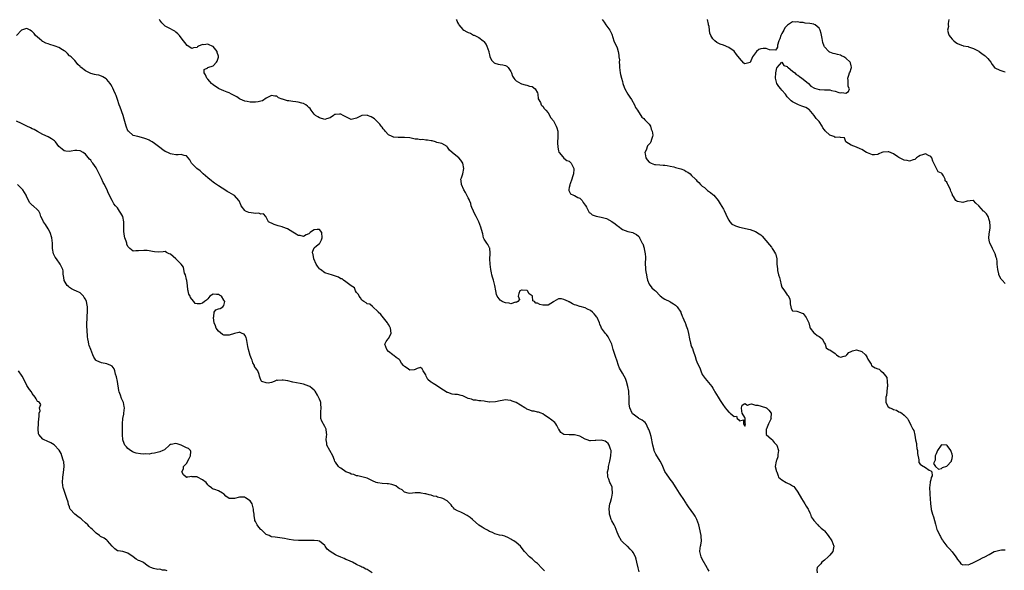
# Model space of a CAD drawing. Units: inches. Extents: x 2676000 to 2679000, y 1539000 to 1542000.
# Drawn here: x 2676630 to 2677001, y 1540246 to 1540453 of the extents above; entities that cross this region are included whole.
import ezdxf

# ---------------------------------------------------------------- set-up
doc = ezdxf.new("R2010")
doc.units = ezdxf.units.IN
doc.header["$MEASUREMENT"] = 0
doc.layers.add('LD26761539_2ft', color=123, linetype='Continuous')

msp = doc.modelspace()

# ---------------------------------------------------------------- linework, layer by layer
at = {"layer": 'LD26761539_2ft'}
for points, elevation in [([(2676889.59, 1540245.59), (2676889, 1540246.57), (2676888.86, 1540246.86), (2676887, 1540250.1), (2676886.55, 1540251), (2676886.07, 1540253), (2676886.22, 1540254.22), (2676886.39, 1540255), (2676886.54, 1540255.46), (2676886.78, 1540257), (2676886.65, 1540258.65), (2676886.65, 1540259), (2676885.98, 1540261.98), (2676885.7, 1540263), (2676885.01, 1540265.01), (2676884.34, 1540266.34), (2676883.83, 1540267), (2676881.83, 1540269.83), (2676881.13, 1540271), (2676881, 1540271.17), (2676879.85, 1540273), (2676879, 1540274.26), (2676878.47, 1540275), (2676877.19, 1540277), (2676877, 1540277.33), (2676875.91, 1540279), (2676875, 1540280.16), (2676874.41, 1540281), (2676873.79, 1540281.79), (2676873, 1540283.08), (2676872.39, 1540284.39), (2676872.16, 1540285), (2676871.81, 1540285.81), (2676871.23, 1540287), (2676869.6, 1540289.6), (2676868.92, 1540290.92), (2676868.9, 1540291.1), (2676868.48, 1540293), (2676868.22, 1540294.22), (2676868.11, 1540295), (2676867.75, 1540296.25), (2676867.47, 1540297.47), (2676867, 1540298.64), (2676866.92, 1540298.92), (2676866.7, 1540299.3), (2676865.91, 1540301), (2676865.58, 1540301.58), (2676865, 1540301.94), (2676864.44, 1540302.44), (2676863.21, 1540303), (2676863, 1540303.11), (2676861, 1540304.64), (2676860.82, 1540304.82), (2676860.69, 1540305), (2676859.79, 1540307), (2676859.58, 1540308.42), (2676859.52, 1540309), (2676859.54, 1540309.54), (2676859.51, 1540311), (2676859.4, 1540312.6), (2676859.4, 1540313), (2676859.36, 1540313.36), (2676859.07, 1540315), (2676858.54, 1540317), (2676858.1, 1540318.1), (2676857.64, 1540319), (2676857, 1540320.04), (2676855.92, 1540321.92), (2676855.52, 1540323), (2676855.36, 1540323.36), (2676855, 1540324.55), (2676854.35, 1540326.35), (2676853.52, 1540329), (2676853.42, 1540329.42), (2676852.98, 1540331), (2676851.68, 1540333.68), (2676851, 1540334.67), (2676850.64, 1540335), (2676849.14, 1540337), (2676849, 1540337.38), (2676848.47, 1540338.47), (2676848.31, 1540339), (2676847.5, 1540341), (2676847.29, 1540341.29), (2676847, 1540341.62), (2676846.34, 1540342.34), (2676845.69, 1540343), (2676845, 1540343.58), (2676843.85, 1540344.15), (2676843, 1540344.6), (2676841.09, 1540345.09), (2676841, 1540345.11), (2676839.59, 1540345.59), (2676839, 1540345.77), (2676838.17, 1540346.17), (2676837, 1540346.85), (2676836.88, 1540346.88), (2676836.7, 1540347), (2676835, 1540347.82), (2676834.03, 1540347.97), (2676833, 1540347.96), (2676831.14, 1540347), (2676831, 1540346.89), (2676829, 1540345.61), (2676827, 1540345.63), (2676825.89, 1540345.89), (2676825, 1540346.45), (2676824.41, 1540346.41), (2676823.9, 1540347), (2676823.29, 1540347.29), (2676823.16, 1540349), (2676823, 1540349.18), (2676821.92, 1540349.92), (2676821.34, 1540351), (2676821.13, 1540351.13), (2676821, 1540351.18), (2676819.24, 1540351.24), (2676819, 1540351.32), (2676818.41, 1540351), (2676818.03, 1540349.97), (2676817.77, 1540349), (2676818.26, 1540347.74), (2676817.68, 1540347), (2676817, 1540346.63), (2676816.71, 1540346.71), (2676815, 1540346.19), (2676814.41, 1540346.41), (2676813, 1540346.47), (2676812.65, 1540346.65), (2676811.81, 1540347), (2676811, 1540347.58), (2676809.91, 1540349), (2676809.65, 1540349.65), (2676809.35, 1540351), (2676809, 1540353), (2676808.46, 1540355), (2676808.14, 1540356.14), (2676807.87, 1540357), (2676807.75, 1540357.75), (2676807.51, 1540359), (2676807.26, 1540361), (2676807.08, 1540363), (2676807.1, 1540363.1), (2676807.18, 1540365), (2676807.22, 1540365.22), (2676807.08, 1540367.08), (2676807, 1540367.19), (2676806.39, 1540368.39), (2676805.94, 1540369), (2676805, 1540370.42), (2676804.76, 1540371), (2676804.49, 1540372.49), (2676803.95, 1540374.05), (2676803.76, 1540375), (2676802.96, 1540376.96), (2676802.01, 1540379), (2676801, 1540380.8), (2676800.91, 1540381), (2676800.4, 1540382.4), (2676800.11, 1540383), (2676799.92, 1540383.92), (2676799.47, 1540385), (2676799.34, 1540385.34), (2676799, 1540385.95), (2676798.48, 1540387), (2676797.95, 1540387.95), (2676797.27, 1540389), (2676796.4, 1540391), (2676796.35, 1540392.35), (2676796.19, 1540393), (2676796.47, 1540393.53), (2676796.9, 1540395), (2676797.31, 1540397), (2676796.89, 1540399), (2676796.19, 1540400.19), (2676795.44, 1540401), (2676795, 1540401.41), (2676792.96, 1540403), (2676791.95, 1540403.95), (2676791.23, 1540405), (2676791.12, 1540405.12), (2676791, 1540405.3), (2676789, 1540406.47), (2676787.19, 1540406.81), (2676786.65, 1540407), (2676785.37, 1540407.37), (2676785, 1540407.39), (2676783.71, 1540407.71), (2676783, 1540407.69), (2676781.89, 1540407.89), (2676781, 1540407.82), (2676780.03, 1540408.03), (2676779, 1540408.1), (2676777, 1540408.51), (2676775, 1540408.74), (2676773, 1540408.71), (2676772.69, 1540408.69), (2676771, 1540408.79), (2676770.81, 1540408.81), (2676770.36, 1540409), (2676769, 1540409.72), (2676767.72, 1540411), (2676767.46, 1540411.46), (2676767, 1540411.9), (2676766.59, 1540412.59), (2676766.19, 1540413), (2676765.75, 1540413.75), (2676765, 1540414.41), (2676764.48, 1540415), (2676763.73, 1540415.73), (2676762.46, 1540416.46), (2676761.11, 1540417), (2676761, 1540417.03), (2676759, 1540416.95), (2676757, 1540415.91), (2676755, 1540415.42), (2676754, 1540416), (2676753, 1540416.42), (2676751.98, 1540417), (2676751, 1540417.44), (2676750.56, 1540417.44), (2676749, 1540417.31), (2676748.73, 1540417.27), (2676748.29, 1540417), (2676747, 1540416.12), (2676745.64, 1540415.64), (2676745, 1540415.44), (2676743, 1540416.06), (2676742.39, 1540416.39), (2676741.5, 1540417), (2676741, 1540417.49), (2676739.84, 1540419), (2676739.53, 1540419.53), (2676739, 1540419.99), (2676738.52, 1540420.52), (2676737.87, 1540421), (2676737, 1540421.46), (2676736.39, 1540421.61), (2676735, 1540422), (2676734.1, 1540422.1), (2676733, 1540422.24), (2676731.54, 1540422.46), (2676731, 1540422.52), (2676729.08, 1540423.08), (2676729, 1540423.14), (2676727.65, 1540423.65), (2676727, 1540424.16), (2676726.26, 1540424.26), (2676725, 1540424.51), (2676724.02, 1540424.02), (2676723, 1540423.44), (2676721.56, 1540422.44), (2676721, 1540422.37), (2676719.96, 1540422.04), (2676719, 1540421.98), (2676717.99, 1540421.99), (2676717, 1540421.95), (2676715.81, 1540422.19), (2676715, 1540422.32), (2676713.14, 1540423.14), (2676713, 1540423.19), (2676711.91, 1540423.91), (2676709.89, 1540425), (2676709, 1540425.43), (2676708.29, 1540425.71), (2676707, 1540426.19), (2676705.24, 1540427), (2676705, 1540427.13), (2676703, 1540428.48), (2676702.44, 1540429), (2676701.77, 1540429.77), (2676701, 1540430.55), (2676700.68, 1540431), (2676700.21, 1540432.21), (2676699.62, 1540433), (2676699.7, 1540434.3), (2676701, 1540434.93), (2676701.08, 1540435), (2676703, 1540435.57), (2676704.28, 1540437), (2676704.59, 1540437.41), (2676705.06, 1540438.94), (2676705.06, 1540439), (2676705, 1540439.27), (2676704.59, 1540440.59), (2676704.54, 1540441), (2676703, 1540442.86), (2676702.72, 1540443), (2676701.5, 1540443.5), (2676701, 1540443.75), (2676699.48, 1540443.48), (2676699, 1540443.59), (2676697.51, 1540443), (2676697.18, 1540442.82), (2676697, 1540442.52), (2676695.59, 1540442.41), (2676695, 1540442.11), (2676693.28, 1540443.28), (2676692.35, 1540444.35), (2676691.93, 1540445), (2676691, 1540446.17), (2676690.32, 1540447), (2676689.69, 1540447.69), (2676689, 1540448.32), (2676688.6, 1540448.6), (2676687.88, 1540449), (2676687, 1540449.55), (2676685, 1540450.54), (2676684.48, 1540451), (2676683.76, 1540451.76), (2676683, 1540452.74), (2676682.85, 1540453)], 8570), ([(2676794.46, 1540453), (2676794.66, 1540452.66), (2676795, 1540451.9), (2676795.29, 1540451.29), (2676795.41, 1540451), (2676797, 1540449.33), (2676797.39, 1540449), (2676798.45, 1540448.45), (2676799, 1540448.12), (2676799.85, 1540447.85), (2676801, 1540447.21), (2676801.16, 1540447.16), (2676801.41, 1540447), (2676803, 1540446.28), (2676804.6, 1540445), (2676804.81, 1540444.81), (2676805.69, 1540443.69), (2676805.98, 1540443), (2676806.68, 1540441), (2676806.72, 1540440.72), (2676807, 1540439.74), (2676807.15, 1540439.15), (2676807.75, 1540437.75), (2676808.53, 1540437), (2676808.77, 1540436.77), (2676809, 1540436.65), (2676810.28, 1540436.28), (2676811, 1540436.14), (2676811.97, 1540435.97), (2676813, 1540435.74), (2676813.46, 1540435.46), (2676814.03, 1540435), (2676815, 1540433.47), (2676815.2, 1540433), (2676815.69, 1540431.69), (2676816.14, 1540431), (2676816.51, 1540430.51), (2676817, 1540430.03), (2676818.72, 1540429), (2676819, 1540428.87), (2676820.45, 1540428.45), (2676821, 1540428.39), (2676822.02, 1540428.02), (2676823, 1540427.83), (2676824.11, 1540427), (2676825, 1540425.42), (2676825.16, 1540425), (2676825.25, 1540423.25), (2676826.13, 1540421.87), (2676826.46, 1540421), (2676826.7, 1540420.7), (2676827, 1540420.45), (2676827.56, 1540419.56), (2676828.17, 1540419), (2676829, 1540417.95), (2676830.11, 1540416.11), (2676831, 1540414.94), (2676832.05, 1540413), (2676832.29, 1540412.29), (2676832.63, 1540411), (2676832.69, 1540409), (2676832.69, 1540408.69), (2676832.6, 1540407), (2676832.62, 1540406.62), (2676832.65, 1540405), (2676833, 1540403.66), (2676833.12, 1540403.12), (2676833.17, 1540403), (2676834.57, 1540401.43), (2676834.97, 1540400.96), (2676836.08, 1540400.08), (2676837, 1540399.75), (2676837.74, 1540399), (2676838.74, 1540397), (2676838.73, 1540396.73), (2676838.59, 1540395), (2676838.15, 1540393.85), (2676837.94, 1540393), (2676837.31, 1540391.31), (2676837.21, 1540391), (2676837.25, 1540390.75), (2676837, 1540389.84), (2676836.83, 1540389.17), (2676836.77, 1540389), (2676836.8, 1540388.8), (2676837, 1540388.5), (2676837.48, 1540387.48), (2676838.64, 1540387), (2676839, 1540386.87), (2676840.18, 1540386.18), (2676841, 1540385.85), (2676841.85, 1540385), (2676842.26, 1540384.26), (2676843, 1540383.24), (2676843.08, 1540383.08), (2676843.46, 1540382.54), (2676844.2, 1540381), (2676844.49, 1540380.49), (2676845, 1540380.2), (2676845.65, 1540379.65), (2676847.16, 1540379.16), (2676849, 1540378.75), (2676851, 1540378.17), (2676853, 1540377.08), (2676854.24, 1540376.24), (2676855, 1540375.55), (2676855.35, 1540375.35), (2676857, 1540374.09), (2676859, 1540373.31), (2676860.91, 1540372.91), (2676861, 1540372.87), (2676862.24, 1540372.24), (2676863, 1540371.63), (2676863.27, 1540371.27), (2676863.44, 1540371), (2676863.83, 1540370.17), (2676864.45, 1540369), (2676864.65, 1540368.65), (2676865.11, 1540367.11), (2676865.14, 1540366.86), (2676865.52, 1540365), (2676865.63, 1540363.63), (2676865.58, 1540361), (2676865.62, 1540359.62), (2676865.67, 1540359), (2676865.84, 1540358.16), (2676865.99, 1540357), (2676866.13, 1540356.13), (2676866.47, 1540355), (2676867, 1540353.56), (2676868.1, 1540352.1), (2676869, 1540351.31), (2676869.39, 1540351), (2676871.2, 1540349.2), (2676872.27, 1540348.27), (2676873, 1540347.89), (2676874.85, 1540347), (2676875, 1540346.95), (2676876.16, 1540346.16), (2676877, 1540345.68), (2676877.59, 1540345), (2676878.91, 1540343), (2676879, 1540342.83), (2676879.52, 1540341.52), (2676879.71, 1540341), (2676880.13, 1540340.13), (2676880.54, 1540339), (2676880.69, 1540338.69), (2676881, 1540337.83), (2676881.25, 1540337.25), (2676881.41, 1540336.59), (2676881.86, 1540335), (2676882.25, 1540333), (2676882.6, 1540331.4), (2676882.7, 1540331), (2676882.78, 1540330.78), (2676883, 1540329.96), (2676883.29, 1540329.29), (2676883.56, 1540328.44), (2676884.38, 1540326.38), (2676884.78, 1540325), (2676885, 1540324.32), (2676885.65, 1540323), (2676886.07, 1540322.07), (2676886.49, 1540321), (2676887, 1540319.62), (2676888.07, 1540318.07), (2676890.57, 1540315), (2676891, 1540314.44), (2676891.53, 1540313.53), (2676891.78, 1540313), (2676893.03, 1540311), (2676893.79, 1540309.79), (2676894.22, 1540309), (2676895, 1540307.89), (2676895.44, 1540307.44), (2676895.69, 1540307), (2676896.3, 1540306.3), (2676897, 1540305.35), (2676897.28, 1540305.28), (2676897.48, 1540305), (2676899, 1540303.75), (2676899.88, 1540303.88), (2676900.13, 1540303), (2676900.69, 1540302.69), (2676901, 1540302.21), (2676902.55, 1540302.56), (2676902.47, 1540301), (2676903, 1540300.18), (2676903.33, 1540301), (2676903.18, 1540301.18), (2676903.15, 1540303), (2676903, 1540303.46), (2676902.06, 1540305), (2676901.84, 1540305.84), (2676901.79, 1540307), (2676901.99, 1540308.01), (2676903, 1540308.68), (2676904.03, 1540308.03), (2676905, 1540308.39), (2676905.49, 1540308.51), (2676907, 1540308.01), (2676907.97, 1540308.03), (2676910.85, 1540307.15), (2676911, 1540307.09), (2676911.13, 1540307), (2676912.12, 1540306.12), (2676912.92, 1540305), (2676912.87, 1540303.13), (2676912.89, 1540303), (2676911.99, 1540301), (2676911.12, 1540299.12), (2676911.08, 1540299), (2676911.07, 1540297.07), (2676911.11, 1540297), (2676913, 1540295.29), (2676913.29, 1540295), (2676914.05, 1540294.05), (2676915, 1540293.18), (2676915.12, 1540293), (2676915.67, 1540291), (2676915.47, 1540289.47), (2676915.46, 1540289), (2676915.4, 1540288.6), (2676915, 1540287.24), (2676914.85, 1540287), (2676914.46, 1540285), (2676915, 1540283.14), (2676915.02, 1540283), (2676915.52, 1540281.52), (2676915.75, 1540281), (2676917, 1540279.95), (2676918.58, 1540279), (2676918.88, 1540278.88), (2676920.26, 1540278.26), (2676921, 1540277.71), (2676921.43, 1540277.43), (2676921.81, 1540277), (2676923, 1540275.32), (2676924.32, 1540273), (2676925.61, 1540271), (2676926.08, 1540270.08), (2676926.87, 1540269), (2676927, 1540268.72), (2676927.51, 1540267.51), (2676927.78, 1540267), (2676928, 1540266), (2676928.74, 1540265), (2676929, 1540264.64), (2676930.44, 1540263), (2676930.69, 1540262.69), (2676931, 1540262.6), (2676931.78, 1540261.78), (2676932.71, 1540261), (2676933, 1540260.73), (2676934.38, 1540259), (2676934.6, 1540258.6), (2676935.46, 1540257.46), (2676935.76, 1540257), (2676936.51, 1540255), (2676936.35, 1540254.35), (2676936.08, 1540253), (2676935, 1540251.61), (2676934.68, 1540251.32), (2676934.35, 1540251), (2676933, 1540249.77), (2676932, 1540249), (2676931.58, 1540248.42), (2676931, 1540247.8), (2676930.58, 1540247.42), (2676930.2, 1540247), (2676930.12, 1540246.12), (2676930.2, 1540245)], 8568), ([(2676849.39, 1540453), (2676850.1, 1540452.1), (2676850.8, 1540451), (2676852.19, 1540449), (2676852.51, 1540448.51), (2676853, 1540447.5), (2676853.81, 1540445), (2676854.14, 1540444.14), (2676854.73, 1540443), (2676855, 1540442.36), (2676855.37, 1540441), (2676855.63, 1540439.63), (2676855.68, 1540439), (2676855.83, 1540437.83), (2676855.81, 1540437), (2676855.93, 1540435.93), (2676855.92, 1540435), (2676856, 1540434), (2676856.15, 1540433), (2676856.32, 1540432.32), (2676856.61, 1540431), (2676857, 1540429.73), (2676857.19, 1540429), (2676857.65, 1540427.65), (2676857.9, 1540427), (2676859.05, 1540425), (2676859.79, 1540423.79), (2676860.37, 1540423), (2676861.59, 1540421), (2676861.95, 1540419.95), (2676862.66, 1540419), (2676863, 1540418.35), (2676863.91, 1540417), (2676864.29, 1540416.29), (2676865, 1540415.79), (2676865.36, 1540415.36), (2676865.83, 1540415), (2676867, 1540413.73), (2676867.56, 1540413), (2676867.81, 1540411.81), (2676868.23, 1540411), (2676868.45, 1540409.55), (2676868.33, 1540409), (2676867.91, 1540407.91), (2676867.71, 1540407), (2676867.39, 1540406.61), (2676867, 1540406.21), (2676866.46, 1540405.54), (2676865.89, 1540403.89), (2676865.44, 1540403), (2676865.49, 1540402.51), (2676865.74, 1540401), (2676866.24, 1540400.24), (2676867, 1540399.46), (2676867.81, 1540399), (2676869, 1540398.58), (2676869.48, 1540398.52), (2676871, 1540398.38), (2676872.31, 1540398.31), (2676873, 1540398.29), (2676873.79, 1540398.21), (2676875, 1540397.94), (2676876.34, 1540397.66), (2676877, 1540397.46), (2676878.92, 1540396.92), (2676880.35, 1540396.35), (2676881, 1540395.89), (2676881.64, 1540395.64), (2676882.42, 1540395), (2676883, 1540394.43), (2676884.48, 1540393), (2676884.76, 1540392.76), (2676885, 1540392.41), (2676885.78, 1540391.78), (2676886.41, 1540391), (2676887, 1540390.38), (2676887.82, 1540389.82), (2676888.76, 1540389), (2676888.9, 1540388.9), (2676889, 1540388.8), (2676890.06, 1540388.06), (2676891, 1540387.31), (2676891.32, 1540387), (2676893, 1540385), (2676893.73, 1540383.73), (2676895, 1540381.73), (2676895.25, 1540381.25), (2676895.91, 1540379.91), (2676896.31, 1540379), (2676897, 1540377.63), (2676897.39, 1540377), (2676898.15, 1540376.15), (2676899, 1540375.74), (2676899.47, 1540375.47), (2676901.02, 1540375.02), (2676905, 1540374.05), (2676907, 1540373.35), (2676908.46, 1540372.46), (2676909, 1540372.03), (2676909.54, 1540371.54), (2676912.33, 1540368.33), (2676913, 1540367.4), (2676913.21, 1540367.21), (2676913.36, 1540367), (2676913.81, 1540366.19), (2676914.59, 1540365), (2676914.74, 1540364.74), (2676915.04, 1540363.04), (2676915.03, 1540362.97), (2676915.13, 1540361), (2676915.28, 1540359.28), (2676915.28, 1540359), (2676915.32, 1540358.68), (2676915.68, 1540357), (2676916.05, 1540356.05), (2676916.27, 1540355), (2676916.74, 1540353.26), (2676917, 1540352.44), (2676918, 1540351), (2676919, 1540349.53), (2676919.3, 1540349.3), (2676919.46, 1540349), (2676919.92, 1540347.92), (2676920.13, 1540347), (2676920.14, 1540346.14), (2676920.37, 1540345), (2676920.42, 1540344.42), (2676921, 1540343.53), (2676922.62, 1540343.38), (2676923, 1540343.2), (2676923.64, 1540343), (2676924.63, 1540342.63), (2676925, 1540342.46), (2676926.13, 1540341), (2676927, 1540339.3), (2676927.13, 1540339), (2676927.42, 1540337.42), (2676927.66, 1540337), (2676929, 1540335.29), (2676929.35, 1540335), (2676930.29, 1540334.29), (2676931, 1540333.88), (2676931.54, 1540333.54), (2676932.14, 1540333), (2676933, 1540331.34), (2676933.23, 1540331), (2676933.65, 1540329.65), (2676934.54, 1540329), (2676935, 1540328.81), (2676937, 1540327.43), (2676937.53, 1540327), (2676938.39, 1540326.39), (2676939, 1540326.13), (2676940.43, 1540326.43), (2676941, 1540326.61), (2676941.43, 1540327), (2676942.11, 1540327.89), (2676943, 1540328.23), (2676943.5, 1540328.5), (2676945, 1540328.82), (2676947, 1540328.25), (2676948.42, 1540327), (2676948.64, 1540326.64), (2676949, 1540325.96), (2676949.36, 1540325.36), (2676949.6, 1540325), (2676950.51, 1540323.49), (2676950.72, 1540323), (2676950.83, 1540322.83), (2676952.1, 1540322.1), (2676953, 1540321.72), (2676953.56, 1540321.56), (2676954.13, 1540321), (2676955, 1540320.36), (2676956.41, 1540318.41), (2676956.59, 1540317), (2676956.65, 1540315.35), (2676956.7, 1540315), (2676956.63, 1540314.63), (2676956.46, 1540313), (2676956.29, 1540311.71), (2676956.05, 1540311), (2676956.02, 1540310.02), (2676956.09, 1540309), (2676957, 1540307.43), (2676957.59, 1540307), (2676958.62, 1540306.62), (2676959, 1540306.38), (2676960.12, 1540306.12), (2676961, 1540305.56), (2676961.44, 1540305.44), (2676962.12, 1540305), (2676963, 1540304.34), (2676964.16, 1540303), (2676964.51, 1540302.51), (2676965, 1540301.62), (2676965.51, 1540300.49), (2676966.25, 1540299), (2676966.56, 1540298.56), (2676967, 1540296.74), (2676967.29, 1540295), (2676967.59, 1540293.59), (2676967.62, 1540293), (2676967.79, 1540291.79), (2676967.92, 1540291), (2676967.93, 1540289.93), (2676968.46, 1540287.54), (2676968.43, 1540287), (2676968.5, 1540286.5), (2676969, 1540285.88), (2676969.45, 1540285.45), (2676971, 1540284.61), (2676972.37, 1540283.63), (2676973, 1540283.39), (2676973.35, 1540283), (2676973.53, 1540281.53), (2676973.17, 1540280.83), (2676973, 1540280.02), (2676972.79, 1540279.21), (2676972.78, 1540279), (2676972.52, 1540277), (2676972.58, 1540275), (2676972.64, 1540274.64), (2676972.9, 1540271.1), (2676973.13, 1540269), (2676973.17, 1540268.83), (2676973.62, 1540267), (2676974, 1540266), (2676974.7, 1540263.3), (2676974.85, 1540262.85), (2676975, 1540262.27), (2676975.3, 1540261.3), (2676975.42, 1540261), (2676975.95, 1540259.95), (2676976.36, 1540259), (2676976.61, 1540258.61), (2676977, 1540257.81), (2676977.33, 1540257.33), (2676977.49, 1540257), (2676979.02, 1540255), (2676979.98, 1540253.98), (2676981, 1540252.86), (2676982.44, 1540251), (2676982.61, 1540250.61), (2676983, 1540250.02), (2676983.89, 1540249), (2676984.34, 1540248.34), (2676985, 1540248.06), (2676985.87, 1540248.13), (2676987, 1540248.01), (2676987.68, 1540248.32), (2676989.09, 1540248.91), (2676991, 1540249.84), (2676992.72, 1540250.72), (2676993, 1540250.85), (2676993.25, 1540251), (2676995, 1540251.95), (2676996.83, 1540253), (2676997, 1540253.07), (2676999, 1540253.56), (2676999.59, 1540253.59), (2677001, 1540253.6)], 8566), ([(2677001, 1540353.81), (2676999.8, 1540355), (2676999.46, 1540355.46), (2676998.63, 1540357), (2676998.54, 1540357.46), (2676998.17, 1540359), (2676998.05, 1540360.05), (2676998.01, 1540361), (2676997.91, 1540362.09), (2676997.77, 1540363), (2676997.59, 1540363.59), (2676997.2, 1540365), (2676997, 1540365.47), (2676996.17, 1540367), (2676995.81, 1540367.81), (2676995.17, 1540369), (2676995, 1540370.06), (2676994.8, 1540371), (2676995, 1540372.35), (2676995.28, 1540374.72), (2676995.29, 1540375.29), (2676995.22, 1540377), (2676995, 1540377.78), (2676994.56, 1540379), (2676993.97, 1540379.97), (2676993, 1540380.87), (2676992.82, 1540381), (2676991, 1540382.98), (2676989.94, 1540383.94), (2676989, 1540384.94), (2676988.94, 1540384.94), (2676986.69, 1540384.69), (2676985, 1540384.18), (2676984.37, 1540384.37), (2676983, 1540384.64), (2676982.75, 1540384.75), (2676982.35, 1540385), (2676981.52, 1540386.48), (2676981.16, 1540387), (2676981.11, 1540387.11), (2676981, 1540387.52), (2676980.52, 1540388.52), (2676980.42, 1540389), (2676979.85, 1540390.15), (2676979.41, 1540391), (2676979.25, 1540391.25), (2676979, 1540391.88), (2676978.39, 1540392.39), (2676978.33, 1540393), (2676977.71, 1540394.29), (2676977.26, 1540395), (2676977, 1540395.27), (2676975.8, 1540395.8), (2676975.16, 1540397), (2676975.07, 1540397.07), (2676974.16, 1540399), (2676973.76, 1540399.76), (2676973.37, 1540401), (2676973, 1540401.51), (2676972.07, 1540401.93), (2676971, 1540402.48), (2676969.8, 1540402.2), (2676969, 1540401.9), (2676968.42, 1540401.58), (2676967.61, 1540401), (2676967, 1540400.35), (2676966.3, 1540400.3), (2676965, 1540399.82), (2676964.08, 1540400.08), (2676963, 1540400.16), (2676962.46, 1540400.46), (2676961, 1540401.15), (2676960.56, 1540401.44), (2676959, 1540402.51), (2676957.26, 1540403.26), (2676957, 1540403.31), (2676955, 1540403.17), (2676954.54, 1540403), (2676953.48, 1540402.52), (2676953, 1540402.29), (2676951.86, 1540402.14), (2676951, 1540402.18), (2676949.12, 1540402.88), (2676948.84, 1540403), (2676947, 1540404.17), (2676946.43, 1540404.43), (2676945.01, 1540405), (2676943, 1540405.84), (2676941.06, 1540407), (2676941.05, 1540407.05), (2676940.51, 1540408.51), (2676939, 1540408.66), (2676938.8, 1540408.8), (2676937, 1540408.74), (2676936.84, 1540408.84), (2676936.45, 1540409), (2676935, 1540409.56), (2676933.2, 1540411.2), (2676933, 1540411.53), (2676932.36, 1540412.36), (2676932.07, 1540413), (2676931, 1540414.68), (2676930.76, 1540415), (2676929.88, 1540415.88), (2676929.16, 1540417), (2676927.24, 1540419.24), (2676927, 1540419.35), (2676926.01, 1540420.01), (2676924.51, 1540420.51), (2676923.25, 1540421), (2676923, 1540421.11), (2676921, 1540422.15), (2676920.49, 1540422.49), (2676920.02, 1540423), (2676919.48, 1540423.48), (2676919, 1540424.02), (2676918.3, 1540425), (2676917, 1540426.53), (2676916.55, 1540427), (2676915.87, 1540427.87), (2676915.07, 1540429), (2676914.58, 1540431), (2676914.68, 1540433), (2676915.08, 1540434.92), (2676915.14, 1540435), (2676917, 1540436.96), (2676917.73, 1540435.73), (2676919, 1540435.37), (2676919.13, 1540435.13), (2676919.27, 1540435), (2676921, 1540433.67), (2676921.81, 1540433), (2676922.34, 1540432.34), (2676923, 1540432.08), (2676923.56, 1540431.56), (2676924.53, 1540431), (2676925, 1540430.56), (2676927.02, 1540429), (2676927.91, 1540427.92), (2676929.23, 1540427.23), (2676930.07, 1540427), (2676931, 1540426.68), (2676931.3, 1540426.7), (2676933, 1540426.59), (2676935, 1540426.55), (2676935.6, 1540426.4), (2676937, 1540426.08), (2676938.42, 1540425.58), (2676939, 1540425.43), (2676939.56, 1540425.56), (2676941, 1540425.35), (2676942.06, 1540425.94), (2676942.34, 1540427), (2676941.91, 1540427.91), (2676941.95, 1540430.05), (2676941.79, 1540431), (2676942.13, 1540432.13), (2676942.46, 1540433), (2676942.62, 1540433.38), (2676943, 1540434.61), (2676943.15, 1540435), (2676943.14, 1540435.14), (2676943, 1540435.61), (2676942.77, 1540436.77), (2676942.71, 1540437), (2676941, 1540438.51), (2676940.23, 1540439), (2676939.43, 1540439.43), (2676939, 1540439.58), (2676937.84, 1540439.84), (2676937, 1540440.16), (2676936.2, 1540440.2), (2676935, 1540440.79), (2676934.82, 1540440.82), (2676934.61, 1540441), (2676933, 1540442.76), (2676932.88, 1540443), (2676932.34, 1540444.34), (2676932.16, 1540445.84), (2676931.77, 1540447.77), (2676931.43, 1540449), (2676931, 1540449.76), (2676929.46, 1540451), (2676929.17, 1540451.17), (2676929, 1540451.23), (2676927.53, 1540451.53), (2676925.72, 1540451.72), (2676925, 1540451.86), (2676923.9, 1540451.9), (2676923, 1540452.18), (2676922.02, 1540452.02), (2676921, 1540452.21), (2676919.03, 1540450.97), (2676918.13, 1540449.87), (2676917.64, 1540449), (2676917, 1540447.77), (2676916.56, 1540447), (2676916.21, 1540445.79), (2676915.87, 1540445), (2676915.37, 1540443.37), (2676915.32, 1540443), (2676915.32, 1540442.68), (2676915, 1540442.07), (2676914.54, 1540441.46), (2676912.34, 1540441.66), (2676911, 1540442.1), (2676909.9, 1540442.1), (2676909, 1540442.03), (2676908.24, 1540441.76), (2676907.46, 1540441), (2676907, 1540440.48), (2676905.92, 1540439), (2676905, 1540436.94), (2676903, 1540436.39), (2676902.68, 1540436.68), (2676901, 1540438.5), (2676899.92, 1540439.92), (2676899, 1540441.09), (2676897, 1540442.57), (2676895, 1540443.35), (2676893.8, 1540443.8), (2676893, 1540444.18), (2676892.46, 1540444.46), (2676891.78, 1540445), (2676891, 1540445.77), (2676890.29, 1540447), (2676889.87, 1540447.87), (2676889.75, 1540449), (2676889.58, 1540450.42), (2676889.42, 1540451), (2676889.31, 1540451.31), (2676888.93, 1540453)], 8564), ([(2676979.77, 1540453), (2676979.52, 1540451.52), (2676979.58, 1540451), (2676979.61, 1540450.39), (2676979.26, 1540449), (2676979.61, 1540447.61), (2676979.92, 1540447), (2676980.38, 1540446.38), (2676981, 1540445.65), (2676981.6, 1540445), (2676982.4, 1540444.4), (2676983, 1540444), (2676984.56, 1540443.44), (2676985, 1540443.26), (2676985.19, 1540443.19), (2676987, 1540442.85), (2676987.22, 1540442.78), (2676989, 1540442.13), (2676991, 1540441.1), (2676991.16, 1540441), (2676992.22, 1540440.22), (2676993, 1540439.69), (2676993.39, 1540439.39), (2676993.85, 1540439), (2676994.43, 1540438.43), (2676995, 1540437.75), (2676995.54, 1540437), (2676996.1, 1540436.1), (2676996.91, 1540435), (2676997, 1540434.92), (2676997.1, 1540434.9), (2676999, 1540433.97), (2677000.45, 1540433.55), (2677001, 1540433.35)], 8562), ([(2676863.34, 1540245.34), (2676862.88, 1540246.88), (2676862.46, 1540249), (2676862.14, 1540250.14), (2676861.85, 1540251), (2676861, 1540252.68), (2676860.74, 1540253), (2676859.91, 1540253.91), (2676859, 1540254.86), (2676858.8, 1540255), (2676857, 1540256.6), (2676856.66, 1540257), (2676855.57, 1540259), (2676855.42, 1540259.42), (2676855, 1540260.27), (2676854.3, 1540262.3), (2676853.87, 1540263), (2676853, 1540264.57), (2676852.8, 1540265), (2676852.34, 1540266.34), (2676852.16, 1540267), (2676852.14, 1540267.86), (2676851.99, 1540269), (2676852.08, 1540270.08), (2676852.27, 1540271), (2676852.48, 1540271.52), (2676852.9, 1540273), (2676853, 1540273.42), (2676853.31, 1540275), (2676853.16, 1540276.84), (2676853.17, 1540277), (2676853.15, 1540277.16), (2676852.56, 1540278.56), (2676852.31, 1540279), (2676851.82, 1540280.18), (2676851.49, 1540281), (2676851.44, 1540281.44), (2676851.37, 1540283), (2676851.74, 1540284.26), (2676851.8, 1540285), (2676852, 1540286), (2676852.31, 1540287), (2676852.43, 1540287.57), (2676852.66, 1540289), (2676852.69, 1540290.69), (2676852.69, 1540291), (2676852.46, 1540291.54), (2676852.01, 1540293), (2676851.68, 1540293.68), (2676851, 1540294.12), (2676850.45, 1540294.45), (2676849, 1540294.9), (2676847, 1540294.81), (2676846.76, 1540294.76), (2676845, 1540294.64), (2676844.67, 1540294.67), (2676843.68, 1540295), (2676843, 1540295.25), (2676841, 1540296.33), (2676839, 1540296.89), (2676837, 1540296.86), (2676835, 1540297.01), (2676833.81, 1540297.81), (2676833.1, 1540299), (2676833, 1540299.15), (2676832.37, 1540300.37), (2676831.94, 1540301), (2676831.52, 1540301.52), (2676831, 1540301.89), (2676830.38, 1540302.38), (2676829, 1540303.38), (2676827.73, 1540304.27), (2676827, 1540304.76), (2676826.39, 1540305), (2676825.36, 1540305.36), (2676825, 1540305.42), (2676823.73, 1540305.73), (2676823, 1540305.79), (2676822.15, 1540306.15), (2676821, 1540306.58), (2676820.73, 1540306.73), (2676820.33, 1540307), (2676817.04, 1540309.04), (2676815.57, 1540309.57), (2676815, 1540309.81), (2676813.86, 1540309.86), (2676813, 1540310), (2676811.75, 1540309.75), (2676811, 1540309.68), (2676809.25, 1540309.25), (2676807.16, 1540309.16), (2676807, 1540309.21), (2676805.42, 1540309.42), (2676805, 1540309.59), (2676803.72, 1540309.72), (2676803, 1540309.66), (2676801.97, 1540309.97), (2676801, 1540309.88), (2676800.27, 1540310.27), (2676799, 1540310.6), (2676797, 1540311.57), (2676796.29, 1540311.71), (2676795, 1540312.05), (2676793.94, 1540312.06), (2676793, 1540312.21), (2676791.25, 1540312.75), (2676791, 1540312.84), (2676789.69, 1540313.69), (2676789, 1540314.07), (2676787, 1540315.47), (2676785.76, 1540316.24), (2676785, 1540316.69), (2676784.78, 1540316.78), (2676783.75, 1540317.75), (2676783.14, 1540319), (2676783, 1540319.43), (2676782.06, 1540321), (2676781.7, 1540321.7), (2676781, 1540322.19), (2676779.83, 1540321.83), (2676779, 1540321.46), (2676778.64, 1540321.36), (2676777, 1540321.22), (2676775.97, 1540321.97), (2676775, 1540322.6), (2676774.59, 1540323), (2676773.87, 1540323.87), (2676773.25, 1540325), (2676773, 1540325.26), (2676771.91, 1540325.91), (2676771, 1540326.67), (2676770.78, 1540326.78), (2676770.56, 1540327), (2676769, 1540328.24), (2676768.32, 1540329), (2676768, 1540330), (2676767.62, 1540331), (2676768.07, 1540331.93), (2676768.89, 1540333), (2676769, 1540333.12), (2676769.95, 1540335), (2676769.87, 1540336.13), (2676769.73, 1540337), (2676769.49, 1540337.49), (2676769, 1540338.36), (2676768.71, 1540338.71), (2676768.57, 1540339), (2676766.08, 1540342.08), (2676765.12, 1540343), (2676765, 1540343.21), (2676763.12, 1540345), (2676763.11, 1540345.11), (2676763, 1540345.12), (2676762.01, 1540346.01), (2676761, 1540346.2), (2676760.53, 1540346.53), (2676759.7, 1540347), (2676759, 1540347.58), (2676758.41, 1540348.41), (2676757.93, 1540349), (2676757.69, 1540349.69), (2676757, 1540350.43), (2676756.63, 1540351), (2676756.15, 1540352.15), (2676755, 1540352.9), (2676754.95, 1540352.95), (2676753, 1540354.38), (2676752.06, 1540355), (2676751.5, 1540355.49), (2676751, 1540355.58), (2676750.17, 1540356.17), (2676749, 1540356.56), (2676748.69, 1540356.69), (2676747.61, 1540357), (2676746.72, 1540357.28), (2676745, 1540357.84), (2676743.37, 1540359), (2676743.18, 1540359.18), (2676743, 1540359.32), (2676742.34, 1540360.34), (2676741.82, 1540361), (2676740.88, 1540363), (2676740.63, 1540364.63), (2676740.5, 1540365), (2676740.43, 1540365.57), (2676740.86, 1540367), (2676741, 1540367.19), (2676741.91, 1540367.91), (2676743, 1540368.85), (2676743.14, 1540369), (2676743.84, 1540370.16), (2676744.09, 1540371), (2676743.86, 1540373), (2676743, 1540374.13), (2676742.1, 1540374.1), (2676741, 1540373.97), (2676740.39, 1540373.61), (2676739.49, 1540373), (2676739, 1540372.47), (2676738.08, 1540372.08), (2676737, 1540371.45), (2676735.78, 1540371.78), (2676735, 1540371.82), (2676734.31, 1540372.31), (2676733, 1540373.06), (2676731, 1540374.33), (2676729.27, 1540375), (2676729, 1540375.13), (2676727.51, 1540375.51), (2676726.03, 1540376.03), (2676725, 1540376.44), (2676724.64, 1540376.64), (2676723.87, 1540377), (2676723, 1540378.78), (2676722.83, 1540379), (2676721.97, 1540379.97), (2676721, 1540379.83), (2676720.19, 1540380.19), (2676719, 1540380.06), (2676718.22, 1540380.22), (2676716.46, 1540380.46), (2676715.24, 1540381), (2676715, 1540381.18), (2676713.63, 1540383), (2676713.42, 1540383.42), (2676712.84, 1540384.84), (2676712.73, 1540385), (2676711, 1540386.81), (2676710.78, 1540387), (2676709, 1540387.96), (2676708.36, 1540388.36), (2676707.39, 1540389), (2676706.39, 1540389.61), (2676705, 1540390.52), (2676703.56, 1540391.56), (2676703, 1540391.89), (2676702.39, 1540392.39), (2676701, 1540393.46), (2676699.24, 1540395), (2676698.09, 1540396.09), (2676696.88, 1540397), (2676694.93, 1540399), (2676694.29, 1540400.29), (2676693.64, 1540401), (2676693, 1540401.81), (2676692.12, 1540401.88), (2676691, 1540402.29), (2676689.88, 1540402.12), (2676689, 1540402.19), (2676687.64, 1540402.36), (2676687, 1540402.49), (2676685.97, 1540403), (2676685, 1540403.42), (2676684.06, 1540404.06), (2676683, 1540404.91), (2676681, 1540406.45), (2676680.06, 1540407), (2676679.4, 1540407.4), (2676679, 1540407.63), (2676678.05, 1540408.05), (2676677, 1540408.45), (2676674.67, 1540409), (2676673, 1540409.44), (2676671.17, 1540411), (2676671.09, 1540411.09), (2676671, 1540411.23), (2676670.28, 1540413), (2676669.6, 1540415.6), (2676669.16, 1540417), (2676668.04, 1540420.04), (2676667.65, 1540421), (2676667.05, 1540423), (2676666.5, 1540424.5), (2676666.3, 1540425), (2676665.64, 1540426.36), (2676665.24, 1540427.24), (2676665, 1540427.68), (2676664.56, 1540428.56), (2676664.23, 1540429), (2676663, 1540430.44), (2676662.73, 1540430.73), (2676661.51, 1540431.51), (2676661, 1540431.69), (2676660.06, 1540432.06), (2676659, 1540432.24), (2676658.41, 1540432.41), (2676657, 1540432.76), (2676656.83, 1540432.83), (2676655, 1540433.76), (2676653.38, 1540435), (2676653.18, 1540435.18), (2676653, 1540435.38), (2676652.13, 1540436.13), (2676651.49, 1540437), (2676651, 1540437.6), (2676649.65, 1540439), (2676649.29, 1540439.29), (2676649, 1540439.44), (2676648.23, 1540440.23), (2676647.45, 1540441), (2676647, 1540441.28), (2676646.38, 1540441.62), (2676645, 1540442.53), (2676643.63, 1540443), (2676643.18, 1540443.18), (2676641.61, 1540443.61), (2676641, 1540443.86), (2676640.13, 1540444.13), (2676639, 1540444.77), (2676638.83, 1540444.83), (2676638.54, 1540445), (2676637.77, 1540445.77), (2676637, 1540446.46), (2676636.25, 1540447), (2676635.73, 1540447.73), (2676635, 1540448.49), (2676634.71, 1540448.71), (2676634.21, 1540449), (2676633, 1540449.66), (2676632.45, 1540449.55), (2676631, 1540449.05), (2676629.09, 1540447)], 8572), ([(2676827.7, 1540245.7), (2676826.73, 1540246.73), (2676825, 1540248.5), (2676824.29, 1540249), (2676823.7, 1540249.7), (2676823, 1540250.29), (2676822.58, 1540250.58), (2676822.04, 1540251), (2676820.18, 1540253), (2676819.7, 1540253.7), (2676818.66, 1540255), (2676817, 1540256.41), (2676816.1, 1540257), (2676815.38, 1540257.38), (2676815, 1540257.67), (2676814.1, 1540258.1), (2676812.76, 1540258.76), (2676811.84, 1540259), (2676810.78, 1540259.22), (2676809, 1540259.67), (2676808.11, 1540260.11), (2676807, 1540260.52), (2676806.19, 1540261), (2676805.46, 1540261.46), (2676805, 1540261.67), (2676804.23, 1540262.23), (2676802.98, 1540262.98), (2676800.56, 1540265), (2676799.76, 1540265.76), (2676798.58, 1540266.58), (2676797, 1540267.45), (2676796.16, 1540267.84), (2676795, 1540268.34), (2676793.81, 1540269), (2676793.41, 1540269.41), (2676793, 1540269.97), (2676792.52, 1540270.52), (2676792.18, 1540271), (2676791, 1540272.12), (2676789.39, 1540273), (2676789.09, 1540273.09), (2676787.48, 1540273.48), (2676787, 1540273.65), (2676785.87, 1540273.87), (2676785, 1540274.16), (2676784.32, 1540274.32), (2676783, 1540274.68), (2676782.71, 1540274.71), (2676781.22, 1540275), (2676780.93, 1540275.07), (2676779, 1540275.07), (2676777, 1540274.86), (2676776.44, 1540275), (2676775, 1540275.39), (2676774.15, 1540276.15), (2676773, 1540276.75), (2676772.64, 1540277), (2676771.74, 1540277.74), (2676770.27, 1540278.27), (2676769, 1540278.48), (2676768.51, 1540278.51), (2676766.57, 1540278.57), (2676765, 1540278.79), (2676764.83, 1540278.83), (2676764.33, 1540279), (2676763, 1540279.54), (2676761, 1540280.59), (2676757.44, 1540281.44), (2676757, 1540281.43), (2676755.97, 1540281.97), (2676755, 1540282.05), (2676754.43, 1540282.43), (2676753, 1540282.94), (2676752.89, 1540283), (2676751, 1540284.37), (2676750.62, 1540284.62), (2676750.18, 1540285), (2676749, 1540286.58), (2676748.84, 1540286.84), (2676748.65, 1540287.35), (2676748, 1540289), (2676746.88, 1540291), (2676745.82, 1540293), (2676745.76, 1540293.76), (2676745.58, 1540295), (2676745.69, 1540296.31), (2676745.8, 1540297), (2676745.69, 1540297.69), (2676745.51, 1540299), (2676745, 1540300.03), (2676743.97, 1540301.97), (2676743.57, 1540303), (2676743.57, 1540304.43), (2676743.49, 1540305), (2676743.48, 1540305.48), (2676743.7, 1540307), (2676743.56, 1540308.44), (2676743.49, 1540309), (2676743.39, 1540309.39), (2676743, 1540310.32), (2676742.77, 1540310.77), (2676742.71, 1540311), (2676742.24, 1540311.76), (2676741.35, 1540313.35), (2676741, 1540313.66), (2676740.32, 1540314.32), (2676739.34, 1540315), (2676739, 1540315.21), (2676737, 1540315.98), (2676735.78, 1540316.22), (2676734.43, 1540316.43), (2676733, 1540316.69), (2676731.13, 1540317.13), (2676729.38, 1540317.38), (2676729, 1540317.5), (2676727.32, 1540317.32), (2676727, 1540317.39), (2676725.94, 1540317), (2676725, 1540316.51), (2676723.73, 1540316.27), (2676723, 1540316.38), (2676721.34, 1540317), (2676721.14, 1540317.14), (2676720.56, 1540318.56), (2676720.47, 1540319), (2676720.37, 1540319.63), (2676719.85, 1540321), (2676719.43, 1540321.43), (2676719, 1540322.1), (2676718.57, 1540322.57), (2676718.59, 1540323), (2676717.94, 1540323.94), (2676717.73, 1540325), (2676717.5, 1540325.5), (2676717, 1540326.73), (2676716.3, 1540329), (2676716.14, 1540330.14), (2676715.69, 1540332.31), (2676715.6, 1540333), (2676715.5, 1540333.5), (2676715, 1540334.32), (2676714.7, 1540334.7), (2676713.92, 1540335), (2676713, 1540335.44), (2676712.67, 1540335.33), (2676711, 1540334.97), (2676709, 1540334.33), (2676708.3, 1540334.3), (2676707, 1540334.3), (2676706.55, 1540334.55), (2676705, 1540335.85), (2676704.22, 1540337), (2676703.9, 1540337.9), (2676703.47, 1540339), (2676703.16, 1540340.84), (2676703.17, 1540341), (2676703.32, 1540341.32), (2676703.45, 1540343), (2676704.08, 1540343.92), (2676705, 1540344.28), (2676705.61, 1540344.39), (2676706.7, 1540345), (2676707, 1540345.49), (2676707.4, 1540347), (2676707, 1540347.54), (2676706.11, 1540349), (2676705.42, 1540349.42), (2676705, 1540349.65), (2676704.3, 1540349.7), (2676703, 1540349.73), (2676701.79, 1540349), (2676701, 1540348.03), (2676700.48, 1540347.52), (2676699.76, 1540347), (2676699, 1540346.35), (2676698.2, 1540346.2), (2676697, 1540346.14), (2676696.26, 1540346.26), (2676695.77, 1540347), (2676695, 1540347.91), (2676694.51, 1540348.51), (2676694.42, 1540349), (2676693.83, 1540349.83), (2676693.66, 1540351), (2676693.46, 1540351.46), (2676693.42, 1540353), (2676693.11, 1540354.89), (2676693, 1540355.23), (2676692.59, 1540357), (2676692.3, 1540357.7), (2676692, 1540359), (2676691.94, 1540359.94), (2676691, 1540361), (2676689.02, 1540363.02), (2676687.99, 1540363.99), (2676687, 1540364.82), (2676686.45, 1540365), (2676685.48, 1540365.48), (2676685, 1540365.79), (2676684.28, 1540365.72), (2676682.39, 1540365.61), (2676681, 1540365.69), (2676680.19, 1540365.81), (2676679, 1540366.08), (2676678.2, 1540366.2), (2676677, 1540366.25), (2676675, 1540366.01), (2676673.95, 1540366.05), (2676673, 1540365.94), (2676671.63, 1540367), (2676671.29, 1540367.29), (2676671, 1540367.74), (2676670.62, 1540368.62), (2676670.53, 1540369), (2676670.32, 1540369.68), (2676669.83, 1540371), (2676669.64, 1540371.64), (2676669.39, 1540373.39), (2676669.49, 1540375), (2676669.43, 1540375.43), (2676669.49, 1540377), (2676669.01, 1540379.01), (2676668.29, 1540380.29), (2676667.85, 1540381), (2676667, 1540382.21), (2676666.26, 1540383), (2676665.73, 1540383.73), (2676665.04, 1540385), (2676663.65, 1540387.65), (2676663, 1540389.21), (2676662.35, 1540390.35), (2676662.1, 1540391), (2676661.72, 1540391.72), (2676661, 1540393.32), (2676660.12, 1540395), (2676659.15, 1540397), (2676659, 1540397.27), (2676657.77, 1540399), (2676657.43, 1540399.43), (2676657, 1540400.17), (2676656.55, 1540400.55), (2676655, 1540402.43), (2676654.11, 1540403), (2676653, 1540403.62), (2676651.73, 1540403.73), (2676651, 1540403.77), (2676649.57, 1540403.57), (2676649, 1540403.46), (2676647.59, 1540403.59), (2676647, 1540403.61), (2676646.25, 1540404.25), (2676645, 1540405.28), (2676643.76, 1540407), (2676643.38, 1540407.38), (2676643, 1540407.63), (2676642.23, 1540408.23), (2676640.96, 1540408.96), (2676639, 1540409.87), (2676637, 1540410.88), (2676635.65, 1540411.65), (2676635, 1540411.96), (2676634.33, 1540412.33), (2676633, 1540413), (2676631, 1540413.99), (2676629, 1540414.8)], 8574), ([(2676762.89, 1540245), (2676761, 1540246.22), (2676760.45, 1540246.44), (2676759.46, 1540247), (2676759, 1540247.17), (2676758.64, 1540247.36), (2676757, 1540248.09), (2676755.41, 1540249), (2676753.72, 1540249.72), (2676753, 1540250.05), (2676752.36, 1540250.36), (2676751, 1540250.95), (2676749.51, 1540251.51), (2676749, 1540251.78), (2676747, 1540253), (2676745.87, 1540253.87), (2676745.23, 1540255), (2676745, 1540255.32), (2676743, 1540256.89), (2676742.46, 1540257), (2676741, 1540257.11), (2676739, 1540257.17), (2676735.1, 1540257.1), (2676733.27, 1540257.27), (2676731.57, 1540257.57), (2676731, 1540257.69), (2676729.85, 1540257.85), (2676729, 1540258.04), (2676728.12, 1540258.12), (2676726.39, 1540258.39), (2676725, 1540258.56), (2676724.71, 1540258.71), (2676724.04, 1540259), (2676723, 1540259.43), (2676721.4, 1540261), (2676721.19, 1540261.19), (2676721, 1540261.35), (2676720.21, 1540262.21), (2676719.6, 1540263), (2676719, 1540264.24), (2676718.71, 1540264.71), (2676718.67, 1540265), (2676718.4, 1540266.4), (2676718.43, 1540267), (2676718.25, 1540268.25), (2676718.24, 1540269), (2676717.65, 1540271), (2676717, 1540272.03), (2676715.26, 1540273.26), (2676715, 1540273.41), (2676713.39, 1540273.39), (2676713, 1540273.47), (2676711.09, 1540273), (2676711, 1540272.96), (2676709, 1540273), (2676707.77, 1540273.77), (2676707, 1540274.69), (2676706.8, 1540274.8), (2676706.54, 1540275), (2676705, 1540275.85), (2676703.62, 1540276.38), (2676703, 1540276.49), (2676702.69, 1540276.69), (2676702.46, 1540277), (2676701.58, 1540277.58), (2676701, 1540278.07), (2676700.35, 1540279), (2676699, 1540279.94), (2676697.09, 1540281), (2676697, 1540281.04), (2676695.15, 1540281.15), (2676695, 1540281.2), (2676693.56, 1540281), (2676693.07, 1540280.93), (2676693, 1540280.9), (2676692.83, 1540281), (2676691.87, 1540281.87), (2676691.31, 1540283), (2676691.84, 1540284.16), (2676691.91, 1540285), (2676693, 1540286.13), (2676694.03, 1540287.97), (2676694.54, 1540289), (2676694.66, 1540290.66), (2676694.51, 1540291), (2676693.75, 1540291.75), (2676693, 1540291.99), (2676691, 1540293.04), (2676689.46, 1540293.46), (2676689, 1540293.64), (2676687.23, 1540293.23), (2676687, 1540293.24), (2676686.62, 1540293), (2676684.71, 1540291.29), (2676684.11, 1540291), (2676683, 1540290.51), (2676682.42, 1540290.42), (2676681, 1540289.99), (2676679.84, 1540289.84), (2676679, 1540289.67), (2676677.69, 1540289.69), (2676677, 1540289.68), (2676675.74, 1540289.74), (2676674.01, 1540290.01), (2676673, 1540290.34), (2676672.61, 1540290.61), (2676671.94, 1540291), (2676671, 1540291.75), (2676670.43, 1540292.43), (2676669.87, 1540293), (2676669.6, 1540293.6), (2676669, 1540295), (2676668.87, 1540297), (2676668.95, 1540301), (2676669.1, 1540303), (2676669.38, 1540304.62), (2676669.48, 1540305), (2676669.7, 1540307), (2676669.6, 1540307.6), (2676669.33, 1540309), (2676668.58, 1540310.58), (2676668.23, 1540311.77), (2676667.71, 1540313), (2676667.53, 1540313.53), (2676667, 1540317), (2676666.67, 1540318.67), (2676666.28, 1540319.72), (2676665.99, 1540321), (2676665.74, 1540321.74), (2676665, 1540322.66), (2676664.83, 1540322.83), (2676664.51, 1540323), (2676663, 1540323.64), (2676661, 1540324), (2676659.23, 1540324.77), (2676659, 1540324.84), (2676658.91, 1540324.91), (2676658.12, 1540326.12), (2676657.79, 1540327), (2676657, 1540328.93), (2676656.42, 1540330.42), (2676656.24, 1540331), (2676656.09, 1540331.91), (2676655.85, 1540333), (2676655.76, 1540333.76), (2676655.68, 1540336.32), (2676655.55, 1540337.55), (2676655.55, 1540339), (2676655.67, 1540340.33), (2676655.65, 1540341), (2676655.67, 1540341.67), (2676655.8, 1540343), (2676655.8, 1540344.2), (2676655.76, 1540345), (2676655.62, 1540345.62), (2676655.38, 1540347), (2676655, 1540347.85), (2676654.56, 1540348.56), (2676654.26, 1540349), (2676653.66, 1540349.66), (2676653, 1540350.22), (2676651.33, 1540351), (2676651, 1540351.19), (2676649.8, 1540351.81), (2676649, 1540352.32), (2676648.61, 1540352.61), (2676648.16, 1540353), (2676647, 1540354.92), (2676646.96, 1540355), (2676646.74, 1540356.74), (2676646.65, 1540357), (2676646.55, 1540358.55), (2676646.43, 1540359), (2676645.5, 1540361), (2676644.05, 1540363), (2676643.64, 1540363.64), (2676642.97, 1540365), (2676642.66, 1540367), (2676642.6, 1540368.6), (2676642.61, 1540369), (2676642.33, 1540371), (2676641.67, 1540373), (2676641, 1540374.36), (2676640.01, 1540376.01), (2676639.25, 1540377), (2676639, 1540377.58), (2676638.25, 1540379), (2676637.96, 1540379.96), (2676637.4, 1540381), (2676637, 1540381.45), (2676635.3, 1540383), (2676635.1, 1540383.1), (2676635, 1540383.2), (2676634.13, 1540384.13), (2676633, 1540386.26), (2676632.7, 1540387), (2676632.04, 1540388.04), (2676631.48, 1540389), (2676631, 1540389.53), (2676629.4, 1540391)], 8576), ([(2676685.69, 1540245.7), (2676685, 1540245.97), (2676684, 1540246), (2676683, 1540246.33), (2676682.25, 1540246.25), (2676680.62, 1540246.62), (2676679.56, 1540247), (2676679, 1540247.27), (2676678.09, 1540247.91), (2676677, 1540248.72), (2676676.52, 1540249), (2676675.48, 1540249.48), (2676675, 1540249.66), (2676674.13, 1540250.13), (2676673, 1540251), (2676671, 1540252.36), (2676669, 1540252.98), (2676667.25, 1540253.25), (2676667, 1540253.32), (2676666.05, 1540254.05), (2676665, 1540255.03), (2676663.29, 1540257), (2676663.17, 1540257.17), (2676663, 1540257.28), (2676662.07, 1540258.07), (2676660.7, 1540258.7), (2676660.24, 1540259), (2676659, 1540259.86), (2676657.86, 1540261), (2676657.47, 1540261.47), (2676657, 1540261.82), (2676656.4, 1540262.4), (2676655.85, 1540263), (2676655, 1540263.82), (2676653.66, 1540265), (2676653.35, 1540265.35), (2676653, 1540265.59), (2676652.13, 1540266.13), (2676650.96, 1540267), (2676649.26, 1540269), (2676649.17, 1540269.17), (2676649, 1540269.76), (2676648.67, 1540270.67), (2676648.46, 1540271.54), (2676647.95, 1540273), (2676647.68, 1540273.68), (2676646.69, 1540276.69), (2676646.62, 1540277), (2676646.36, 1540279), (2676646.47, 1540281), (2676646.74, 1540282.74), (2676646.98, 1540285), (2676646.83, 1540286.83), (2676646.79, 1540287), (2676646.65, 1540287.35), (2676646.16, 1540289), (2676645.85, 1540289.85), (2676645.09, 1540291.09), (2676645, 1540291.21), (2676643.36, 1540293), (2676643.17, 1540293.17), (2676641.94, 1540293.94), (2676640.54, 1540294.54), (2676639.43, 1540295), (2676639, 1540295.22), (2676637.4, 1540297), (2676637.28, 1540297.28), (2676637.16, 1540299.16), (2676637.33, 1540301), (2676637.38, 1540301.38), (2676637.5, 1540303), (2676637.64, 1540303.64), (2676637.63, 1540305), (2676637.94, 1540305.94), (2676637.76, 1540307), (2676638.25, 1540308.25), (2676637.68, 1540309), (2676637.3, 1540309.3), (2676637, 1540309.47), (2676636.46, 1540310.46), (2676636.09, 1540311), (2676635, 1540312.4), (2676634.69, 1540313), (2676633.96, 1540313.96), (2676633, 1540315.39), (2676631.81, 1540317.81), (2676631.2, 1540319), (2676629.87, 1540321)], 8578)]:
    msp.add_lwpolyline(points, dxfattribs=dict(at, elevation=elevation))
at = {"layer": 'LD26761539_2ft', "elevation": 8566}
msp.add_lwpolyline([(2676980.71, 1540287), (2676980.8, 1540287.2), (2676981, 1540288.01), (2676981.16, 1540288.84), (2676981.16, 1540289), (2676981, 1540289.62), (2676980.61, 1540290.61), (2676980.49, 1540291), (2676979.13, 1540292.87), (2676979.03, 1540293.03), (2676979, 1540293.05), (2676977, 1540293.09), (2676976.92, 1540293), (2676975.46, 1540291), (2676975, 1540289.74), (2676974.69, 1540289), (2676974.65, 1540287.35), (2676974.05, 1540286.05), (2676974.81, 1540285), (2676975.93, 1540283.93), (2676977, 1540284.29), (2676977.4, 1540284.6), (2676979, 1540285.1)], close=True, dxfattribs=at)

doc.saveas('drawing.dxf')
